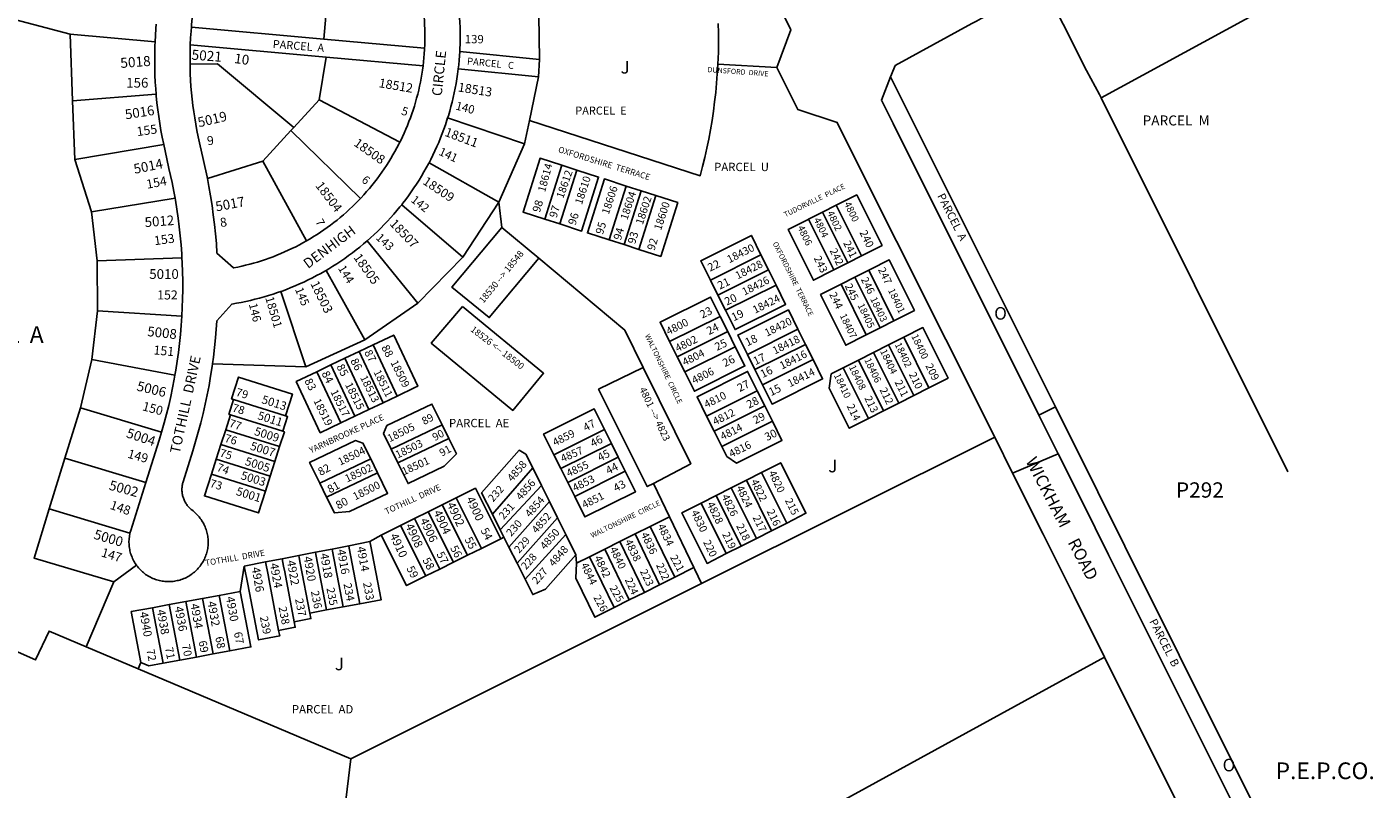
# Model space of a CAD drawing. Units: inches. Extents: x 1279654 to 1285886, y 541404 to 545470.
# Drawn here: x 1283980 to 1285886, y 543096 to 544175 of the extents above; entities that cross this region are included whole.
import ezdxf

# ---------------------------------------------------------------- set-up
doc = ezdxf.new("R2010")
doc.units = ezdxf.units.IN
doc.header["$MEASUREMENT"] = 0
for name, color, linetype, true_color in [('Addresses', 7, 'Continuous', 0x5dd4d1), ('Lot-Block-Parcel Text', 7, 'Continuous', 0x0ad446), ('Parcel Boundaries', 7, 'Continuous', 0x0ad446), ('Property Text', 7, 'Continuous', 0x5dd4d1), ('Street Names', 7, 'Continuous', 0x0ad446), ('Street ROW', 7, 'Continuous', 0x0ad446)]:
    doc.layers.add(name, color=color, linetype=linetype, true_color=true_color)
doc.styles.add('Arial', font='txt')

msp = doc.modelspace()

# ---------------------------------------------------------------- linework, layer by layer
at = {"layer": 'Parcel Boundaries'}
for p, q in [((1284041.6, 544164.4), (1283768.1, 544235.6)), ((1284406.2, 544223.3), (1284400.8, 544157.2)), ((1285501.1, 544074), (1285765.3, 544217.9)), ((1284705.2, 544191.1), (1284705.9, 544128.6)), ((1284041.6, 544164.4), (1284044.9, 544070)), ((1284161.7, 544153.6), (1284041.6, 544164.4)), ((1284400.8, 544157.2), (1284213.1, 544174.1)), ((1284211.5, 544149.1), (1284404, 544131.8)), ((1284543.2, 544144.4), (1284400.8, 544157.2)), ((1284404, 544131.8), (1284393.8, 544071.5)), ((1284404, 544131.8), (1284541.1, 544119.5)), ((1284593.2, 544139.6), (1284705.9, 544128.6)), ((1284705.9, 544128.6), (1284704.7, 544103.8)), ((1284590.9, 544115), (1284704.7, 544103.8)), ((1284958.6, 544122), (1285042.2, 544116.9)), ((1284704.7, 544103.8), (1284691.7, 544042.2)), ((1285203.1, 544104), (1285436.4, 543636.6)), ((1284044.9, 544070), (1284163.2, 544079.5)), ((1284047.8, 543986.8), (1284044.9, 544070)), ((1284393.8, 544071.5), (1284357.9, 544032.1)), ((1284508.2, 544011.3), (1284393.8, 544071.5)), ((1285765.3, 543544.5), (1285501.1, 544074)), ((1284357.9, 544032.1), (1284354, 544027.9)), ((1284684.7, 544008.9), (1284575.9, 544045.7)), ((1284684.7, 544008.9), (1284691.7, 544042.2)), ((1284314.4, 543984.5), (1284354, 544027.9)), ((1284354, 544027.9), (1284452.3, 543931.6)), ((1284173.9, 544008), (1284047.8, 543986.8)), ((1284648.4, 543926.2), (1284684.7, 544008.9)), ((1284071.5, 543912.7), (1284047.8, 543986.8)), ((1284314.4, 543984.5), (1284235.7, 543959.8)), ((1284376, 543871.6), (1284314.4, 543984.5)), ((1284549.5, 543982.3), (1284648.4, 543926.2)), ((1284713.7, 543902.3), (1284737.7, 543978.6)), ((1284758.7, 543971.9), (1284734.6, 543895.6)), ((1284758.7, 543971.9), (1284737.7, 543978.6)), ((1284828.8, 543949.3), (1284804.8, 543873)), ((1284825.7, 543866.3), (1284849.8, 543942.6)), ((1284849.8, 543942.6), (1284828.8, 543949.3)), ((1284870.7, 543935.9), (1284846.7, 543859.6)), ((1284870.7, 543935.9), (1284849.8, 543942.6)), ((1284190, 543932), (1284071.5, 543912.7)), ((1284510.8, 543922.8), (1284597.5, 543848.6)), ((1284648.4, 543926.2), (1284597.5, 543848.6)), ((1284652.8, 543890.7), (1284648.4, 543926.2)), ((1285126.2, 543922.1), (1285106.6, 543912.1)), ((1285161.9, 543850.5), (1285126.2, 543922.1)), ((1284071.5, 543912.7), (1284079.6, 543843.4)), ((1284713.7, 543902.3), (1284734.6, 543895.6)), ((1285106.6, 543912.1), (1285087, 543902.2)), ((1285122.7, 543830.6), (1285087, 543902.2)), ((1285142.3, 543840.5), (1285106.6, 543912.1)), ((1284704.9, 543847.1), (1284652.8, 543890.7)), ((1284462.1, 543871.8), (1284533.7, 543783.2)), ((1284804.8, 543873), (1284825.7, 543866.3)), ((1284825.7, 543866.3), (1284846.7, 543859.6)), ((1284199.6, 543847.5), (1284079.6, 543843.4)), ((1284079.6, 543843.4), (1284080.2, 543772.7)), ((1284597.5, 543848.6), (1284533.7, 543783.2)), ((1284947.9, 543816.2), (1285019.5, 543852)), ((1285030.1, 543830.5), (1285019.5, 543852)), ((1285122.7, 543830.6), (1285142.3, 543840.5)), ((1285142.3, 543840.5), (1285161.9, 543850.5)), ((1284403.8, 543829.9), (1284458.4, 543731.3)), ((1285030.1, 543830.5), (1284958.6, 543794.8)), ((1285040.8, 543809), (1285030.1, 543830.5)), ((1285152.5, 543820.1), (1285132.9, 543810.2)), ((1285172.1, 543830), (1285152.5, 543820.1)), ((1285152.5, 543820.1), (1285188.2, 543748.5)), ((1285172.1, 543830), (1285207.8, 543758.4)), ((1284375.2, 543693.4), (1284339.8, 543800)), ((1284947.9, 543816.2), (1284958.6, 543794.8)), ((1284969.3, 543773.3), (1285040.8, 543809)), ((1285132.9, 543810.2), (1285168.5, 543738.6)), ((1284533.7, 543783.2), (1284458.4, 543731.3)), ((1284958.6, 543794.8), (1284969.3, 543773.3)), ((1284080.2, 543772.7), (1284072.3, 543703.6)), ((1284080.2, 543772.7), (1284199.5, 543765)), ((1284961.8, 543764.7), (1284890.2, 543729)), ((1284972.5, 543743.3), (1284961.8, 543764.7)), ((1284972.5, 543743.3), (1284900.9, 543707.5)), ((1284983.2, 543721.8), (1284972.5, 543743.3)), ((1285000.3, 543710.9), (1285071.9, 543746.6)), ((1285082.6, 543725.1), (1285071.9, 543746.6)), ((1285168.5, 543738.6), (1285188.2, 543748.5)), ((1285188.2, 543748.5), (1285207.8, 543758.4)), ((1284458.4, 543731.3), (1284375.2, 543693.4)), ((1284450.4, 543714.8), (1284470.2, 543724.3)), ((1284470.2, 543724.3), (1284504.3, 543651.9)), ((1284890.2, 543729), (1284900.9, 543707.5)), ((1285082.6, 543725.1), (1285011, 543689.4)), ((1285093.2, 543703.7), (1285082.6, 543725.1)), ((1285200.2, 543724.3), (1285178.8, 543713.5)), ((1285221.6, 543735.2), (1285200.2, 543724.3)), ((1285200.2, 543724.3), (1285235.9, 543652.7)), ((1285257.3, 543663.6), (1285221.6, 543735.2)), ((1284410.7, 543695.9), (1284430.5, 543705.4)), ((1284430.5, 543705.4), (1284450.4, 543714.8)), ((1284464.5, 543633), (1284430.5, 543705.4)), ((1284450.4, 543714.8), (1284484.4, 543642.4)), ((1284900.9, 543707.5), (1284911.6, 543686)), ((1284911.6, 543686), (1284983.2, 543721.8)), ((1285000.3, 543710.9), (1285011, 543689.4)), ((1285178.8, 543713.5), (1285157.4, 543702.6)), ((1285214.5, 543641.9), (1285178.8, 543713.5)), ((1284056.1, 543635.4), (1284072.3, 543703.6)), ((1284072.3, 543703.6), (1284189.8, 543681.7)), ((1284375.2, 543693.4), (1284242.9, 543697.4)), ((1284390.8, 543686.4), (1284410.7, 543695.9)), ((1284390.8, 543686.4), (1284424.8, 543614)), ((1284444.7, 543623.5), (1284410.7, 543695.9)), ((1285011, 543689.4), (1285021.7, 543667.9)), ((1285093.2, 543703.7), (1285021.7, 543667.9)), ((1285157.4, 543702.6), (1285136, 543691.8)), ((1285171.7, 543620.2), (1285136, 543691.8)), ((1285193.1, 543631), (1285157.4, 543702.6)), ((1284504.3, 543651.9), (1284484.4, 543642.4)), ((1284942.6, 543623.6), (1285014.2, 543659.4)), ((1285024.9, 543637.9), (1285014.2, 543659.4)), ((1285214.5, 543641.9), (1285235.9, 543652.7)), ((1285235.9, 543652.7), (1285257.3, 543663.6)), ((1284056.1, 543635.4), (1284034, 543563.8)), ((1284170.9, 543600.9), (1284056.1, 543635.4)), ((1284272.8, 543646.9), (1284346.3, 543623.8)), ((1284464.5, 543633), (1284444.7, 543623.5)), ((1284484.4, 543642.4), (1284464.5, 543633)), ((1284953.3, 543602.1), (1285024.9, 543637.9)), ((1285035.6, 543616.4), (1285024.9, 543637.9)), ((1285171.7, 543620.2), (1285193.1, 543631)), ((1285193.1, 543631), (1285214.5, 543641.9)), ((1285436.4, 543636.6), (1285413, 543624.9)), ((1284261.7, 543604.3), (1284268.4, 543625.2)), ((1284342.5, 543602), (1284268.4, 543625.2)), ((1284444.7, 543623.5), (1284424.8, 543614)), ((1284495.8, 543576.9), (1284568, 543611.4)), ((1284568, 543611.4), (1284577.7, 543591.7)), ((1284942.6, 543623.6), (1284953.3, 543602.1)), ((1284964, 543580.7), (1285035.6, 543616.4)), ((1284254.9, 543583.3), (1284261.7, 543604.3)), ((1284338, 543580.3), (1284261.7, 543604.3)), ((1284577.7, 543591.7), (1284505.5, 543557.2)), ((1284726.3, 543568.9), (1284797.9, 543604.6)), ((1284797.9, 543604.6), (1284807.7, 543584.9)), ((1285350.4, 543593.6), (1284935.5, 543386.4)), ((1284953.3, 543602.1), (1284964, 543580.7)), ((1284248.2, 543562.4), (1284254.9, 543583.3)), ((1284254.9, 543583.3), (1284331.3, 543559.4)), ((1284338, 543580.3), (1284331.3, 543559.4)), ((1284505.5, 543557.2), (1284495.8, 543576.9)), ((1284807.7, 543584.9), (1284736.1, 543549.2)), ((1284807.7, 543584.9), (1284817.5, 543565.2)), ((1284034, 543563.8), (1284011.9, 543492.1)), ((1284148.5, 543529.4), (1284034, 543563.8)), ((1284241.5, 543541.4), (1284248.2, 543562.4)), ((1284324.6, 543538.4), (1284248.2, 543562.4)), ((1284331.3, 543559.4), (1284324.6, 543538.4)), ((1284394.7, 543528.7), (1284466.9, 543563.2)), ((1284466.9, 543563.2), (1284476.6, 543543.4)), ((1284736.1, 543549.2), (1284726.3, 543568.9)), ((1284745.9, 543529.6), (1284817.5, 543565.2)), ((1284817.5, 543565.2), (1284827.4, 543545.6)), ((1284317.8, 543517.5), (1284241.5, 543541.4)), ((1284324.6, 543538.4), (1284317.8, 543517.5)), ((1284404.4, 543509), (1284476.6, 543543.4)), ((1284639.2, 543484.7), (1284696.3, 543550.2)), ((1284696.3, 543550.2), (1284708.6, 543525.5)), ((1284745.9, 543529.6), (1284736.1, 543549.2)), ((1284827.4, 543545.6), (1284755.8, 543509.9)), ((1284998.8, 543532.9), (1285020.3, 543543.7)), ((1285020.3, 543543.7), (1285055.9, 543472.1)), ((1284404.4, 543509), (1284394.7, 543528.7)), ((1284650.4, 543462.3), (1284708.6, 543525.5)), ((1284708.6, 543525.5), (1284720, 543502.6)), ((1284755.8, 543509.9), (1284745.9, 543529.6)), ((1284890, 543481.1), (1284867.2, 543528.3)), ((1284977.4, 543522.1), (1284956, 543511.2)), ((1284977.4, 543522.1), (1284998.8, 543532.9)), ((1285013.1, 543450.5), (1284977.4, 543522.1)), ((1285034.5, 543461.3), (1284998.8, 543532.9)), ((1284548.5, 543488.2), (1284568.2, 543498)), ((1284568.2, 543498), (1284587.9, 543507.8)), ((1284604.1, 543426.5), (1284568.2, 543498)), ((1284587.9, 543507.8), (1284623.8, 543436.3)), ((1284662.6, 543438.1), (1284720, 543502.6)), ((1284720, 543502.6), (1284731.5, 543479.5)), ((1284934.6, 543500.4), (1284956, 543511.2)), ((1284970.3, 543428.8), (1284934.6, 543500.4)), ((1284956, 543511.2), (1284991.7, 543439.6)), ((1284011.9, 543492.1), (1284126.1, 543457.8)), ((1284509, 543468.6), (1284528.8, 543478.4)), ((1284528.8, 543478.4), (1284548.5, 543488.2)), ((1284528.8, 543478.4), (1284564.7, 543406.9)), ((1284584.4, 543416.7), (1284548.5, 543488.2)), ((1284650.4, 543462.3), (1284639.2, 543484.7)), ((1284731.5, 543479.5), (1284674.1, 543415.3)), ((1284731.5, 543479.5), (1284743.2, 543455.8)), ((1284862.7, 543467.4), (1284890, 543481.1)), ((1284890, 543481.1), (1284924.6, 543409)), ((1284481.7, 543455.1), (1284509, 543468.6)), ((1284545, 543397.2), (1284509, 543468.6)), ((1284655.6, 543452.1), (1284650.4, 543462.3)), ((1284841.2, 543456.7), (1284862.7, 543467.4)), ((1284897.4, 543395.3), (1284862.7, 543467.4)), ((1285034.5, 543461.3), (1285013.1, 543450.5)), ((1285055.9, 543472.1), (1285034.5, 543461.3)), ((1284412.4, 543435.4), (1284435.9, 543440)), ((1284435.9, 543440), (1284465.8, 543445.9)), ((1284465.8, 543445.9), (1284481.7, 543455.1)), ((1284651.1, 543449.9), (1284623.8, 543436.3)), ((1284651.1, 543449.9), (1284655.6, 543452.1)), ((1284662.6, 543438.1), (1284655.6, 543452.1)), ((1284674.1, 543415.3), (1284662.6, 543438.1)), ((1284685.5, 543392.6), (1284743.2, 543455.8)), ((1284743.2, 543455.8), (1284757.5, 543427.2)), ((1284798.3, 543435.3), (1284819.7, 543446)), ((1284819.7, 543446), (1284841.2, 543456.7)), ((1284854.4, 543373.9), (1284819.7, 543446)), ((1284875.9, 543384.6), (1284841.2, 543456.7)), ((1284991.7, 543439.6), (1284970.3, 543428.8)), ((1284991.7, 543439.6), (1285013.1, 543450.5)), ((1284318.1, 543417), (1284341.7, 543421.6)), ((1284341.7, 543421.6), (1284365.3, 543426.2)), ((1284365.3, 543426.2), (1284388.8, 543430.8)), ((1284388.8, 543430.8), (1284412.4, 543435.4)), ((1284604.1, 543426.5), (1284584.4, 543416.7)), ((1284623.8, 543436.3), (1284604.1, 543426.5)), ((1284757.5, 543427.2), (1284758.2, 543415.3)), ((1284758.2, 543415.3), (1284776.8, 543424.5)), ((1284776.8, 543424.5), (1284798.3, 543435.3)), ((1284811.5, 543352.4), (1284776.8, 543424.5)), ((1284798.3, 543435.3), (1284832.9, 543363.2)), ((1284135.1, 543412.7), (1284103.1, 543388.8)), ((1284282.3, 543375.4), (1284287.6, 543411.1)), ((1284287.6, 543411.1), (1284318.1, 543417)), ((1284564.7, 543406.9), (1284545, 543397.2)), ((1284584.4, 543416.7), (1284564.7, 543406.9)), ((1284674.1, 543415.3), (1284685.5, 543392.6)), ((1284924.6, 543409), (1284897.4, 543395.3)), ((1284103.1, 543388.8), (1284064.3, 543296.7)), ((1284935.5, 543386.4), (1284438.7, 543138.3)), ((1284875.9, 543384.6), (1284854.4, 543373.9)), ((1284897.4, 543395.3), (1284875.9, 543384.6)), ((1284205.1, 543361.1), (1284228.7, 543365.5)), ((1284228.7, 543365.5), (1284252.3, 543369.8)), ((1284243.7, 543286.9), (1284228.7, 543365.5)), ((1284252.3, 543369.8), (1284282.3, 543375.4)), ((1284252.3, 543369.8), (1284267.3, 543291.3)), ((1284832.9, 543363.2), (1284811.5, 543352.4)), ((1284854.4, 543373.9), (1284832.9, 543363.2)), ((1284157.9, 543352.3), (1284181.5, 543356.7)), ((1284172.9, 543273.7), (1284157.9, 543352.3)), ((1284181.5, 543356.7), (1284205.1, 543361.1)), ((1284196.5, 543278.1), (1284181.5, 543356.7)), ((1284205.1, 543361.1), (1284220.1, 543282.5)), ((1284404.4, 543349.1), (1284380.8, 543344.7)), ((1284428, 543353.5), (1284404.4, 543349.1)), ((1284451.6, 543357.9), (1284428, 543353.5)), ((1284064.3, 543296.7), (1284137.9, 543265.6)), ((1284243.7, 543286.9), (1284220.1, 543282.5)), ((1284267.3, 543291.3), (1284243.7, 543286.9)), ((1284137.9, 543265.6), (1284141.7, 543274.5)), ((1284196.5, 543278.1), (1284172.9, 543273.7)), ((1284220.1, 543282.5), (1284196.5, 543278.1)), ((1284137.9, 543265.6), (1284438.7, 543138.3)), ((1284438.7, 543138.3), (1284365.3, 542522.9))]:
    msp.add_line(p, q, dxfattribs=at)
for points in [[(1285414.3, 544244.7), (1285480.2, 544112.7), (1285498.7, 544078.7), (1285501.1, 544074)], [(1284959.1, 544179.6), (1284959.3, 544166), (1284959.4, 544152.5), (1284959.2, 544139), (1284958.6, 544122)], [(1284357.9, 544032.1), (1284250.1, 544122.1), (1284211.1, 544121.8)], [(1284691.7, 544042.2), (1284933.5, 543963.8), (1284936.8, 543976.7), (1284939.9, 543989.7), (1284942.8, 544002.7), (1284945.5, 544015.7), (1284947.9, 544028.8), (1284950.2, 544042), (1284952.1, 544055.2), (1284953.9, 544068.4), (1284955.4, 544081.6), (1284956.7, 544094.9), (1284957.7, 544108.2), (1284958.6, 544122)], [(1284737.7, 543978.6), (1284706.8, 543988.5), (1284682.7, 543912.2), (1284713.7, 543902.3)], [(1284734.6, 543895.6), (1284765.6, 543885.6), (1284789.6, 543961.9), (1284758.7, 543971.9)], [(1284828.8, 543949.3), (1284797.9, 543959.3), (1284773.8, 543883), (1284804.8, 543873)], [(1284846.7, 543859.6), (1284877.6, 543849.6), (1284901.6, 543925.9), (1284870.7, 543935.9)], [(1285161.9, 543850.5), (1285163.7, 543851.4), (1285190.9, 543865.2), (1285155.2, 543936.8), (1285128, 543923), (1285126.2, 543922.1)], [(1285087, 543902.2), (1285085.2, 543901.3), (1285058, 543887.5), (1285093.7, 543815.9), (1285120.9, 543829.7), (1285122.7, 543830.6)], [(1284704.9, 543847.1), (1284634.7, 543763.1), (1284581.8, 543806.3), (1284652.8, 543890.7)], [(1285019.5, 543852), (1285005.9, 543879.3), (1284934.3, 543843.6), (1284947.9, 543816.2)], [(1284852.7, 543692.4), (1284826.9, 543745), (1284704.9, 543847.1)], [(1285207.8, 543758.4), (1285209.6, 543759.3), (1285236.8, 543773.1), (1285201.1, 543844.7), (1285173.9, 543830.9), (1285172.1, 543830)], [(1284969.3, 543773.3), (1284982.8, 543746), (1285054.4, 543781.7), (1285040.8, 543809)], [(1285132.9, 543810.2), (1285131.1, 543809.3), (1285103.9, 543795.5), (1285139.6, 543723.9), (1285166.8, 543737.7), (1285168.5, 543738.6)], [(1284961.8, 543764.7), (1284948.2, 543792), (1284876.7, 543756.3), (1284890.2, 543729)], [(1285071.9, 543746.6), (1285058.3, 543773.9), (1284986.7, 543738.2), (1285000.3, 543710.9)], [(1285257.3, 543663.6), (1285284.5, 543677.3), (1285248.8, 543748.9), (1285221.6, 543735.2)], [(1284470.2, 543724.3), (1284499.6, 543738.3), (1284533.6, 543665.9), (1284529.4, 543663.9), (1284504.3, 543651.9)], [(1284911.6, 543686), (1284925.2, 543658.7), (1284996.8, 543694.5), (1284983.2, 543721.8)], [(1284424.8, 543614), (1284395.5, 543600), (1284361.5, 543672.4), (1284390.8, 543686.4)], [(1284867.2, 543528.3), (1284858.4, 543523.7), (1284789.7, 543661.5), (1284852.7, 543692.4)], [(1284852.7, 543692.4), (1284920, 543556), (1284867.2, 543528.3)], [(1285014.2, 543659.4), (1285000.6, 543686.7), (1284929.1, 543650.9), (1284942.6, 543623.6)], [(1285021.7, 543667.9), (1285035.3, 543640.6), (1285106.8, 543676.3), (1285093.2, 543703.7)], [(1285136, 543691.8), (1285119.1, 543683.2), (1285116.2, 543663), (1285144.5, 543606.4), (1285171.7, 543620.2)], [(1284272.8, 543646.9), (1284270, 543647.8), (1284279.9, 543678.7), (1284356.2, 543654.8), (1284346.3, 543623.8)], [(1284268.4, 543625.2), (1284266.1, 543625.9), (1284272.8, 543646.9)], [(1284495.8, 543576.9), (1284485.1, 543598.7), (1284489.8, 543610.1), (1284553.7, 543640.6), (1284568, 543611.4)], [(1284726.3, 543568.9), (1284711.8, 543598), (1284783.4, 543633.7), (1284797.9, 543604.6)], [(1285765.2, 542977.5), (1285534.7, 543439.5), (1285496.4, 543516.2), (1285436.4, 543636.6)], [(1284346.3, 543623.8), (1284349.2, 543622.9), (1284342.5, 543602)], [(1285035.6, 543616.4), (1285049.2, 543589.1), (1284985, 543557.1), (1284971.1, 543566.4), (1284964, 543580.7)], [(1284342.5, 543602), (1284344.7, 543601.2), (1284338, 543580.3)], [(1284577.7, 543591.7), (1284588.2, 543570.3), (1284571.1, 543552.5), (1284519.8, 543528), (1284505.5, 543557.2)], [(1284394.7, 543528.7), (1284380.4, 543557.9), (1284445.4, 543588.9), (1284456, 543585.4), (1284466.9, 543563.2)], [(1284639.2, 543484.7), (1284624, 543514.8), (1284677.1, 543575.3), (1284686.7, 543569.6), (1284696.3, 543550.2)], [(1285055.9, 543472.1), (1285083.1, 543485.9), (1285047.5, 543557.5), (1285020.3, 543543.7)], [(1284317.8, 543517.5), (1284307.9, 543486.5), (1284231.6, 543510.5), (1284241.5, 543541.4)], [(1284476.6, 543543.4), (1284490.9, 543514.2), (1284436.8, 543488.4), (1284415.5, 543486.4), (1284404.4, 543509)], [(1284827.4, 543545.6), (1284841.9, 543516.5), (1284770.3, 543480.8), (1284755.8, 543509.9)], [(1284587.9, 543507.8), (1284615.2, 543521.3), (1284651.1, 543449.9)], [(1284970.3, 543428.8), (1284943.1, 543415), (1284907.4, 543486.6), (1284934.6, 543500.4)], [(1284011.9, 543492.1), (1283990.4, 543422.6), (1284103.1, 543388.8)], [(1284064.3, 543296.7), (1284011.5, 543319.2), (1283992.5, 543278.3), (1283749.4, 543386.3), (1283764.1, 543422.9), (1283709.9, 543446.2)], [(1284435.9, 543440), (1284436.6, 543436.4), (1284451.6, 543357.9)], [(1284451.6, 543357.9), (1284481.6, 543363.4), (1284466.6, 543442), (1284465.8, 543445.9)], [(1284545, 543397.2), (1284517.7, 543383.6), (1284481.7, 543455.1)], [(1284341.7, 543421.6), (1284343.7, 543411), (1284345.2, 543403.2), (1284358.7, 543332.5)], [(1284380.8, 543344.7), (1284367.3, 543415.4), (1284365.8, 543423.3), (1284365.3, 543426.2)], [(1284404.4, 543349.1), (1284389.4, 543427.7), (1284388.8, 543430.8)], [(1284412.4, 543435.4), (1284413, 543432.1), (1284428, 543353.5)], [(1284757.5, 543427.2), (1284714.2, 543378.5), (1284696.4, 543370.9), (1284685.5, 543392.6)], [(1284336.6, 543320.2), (1284338.1, 543312.4), (1284308.2, 543306.8), (1284293.1, 543385.4), (1284287.6, 543411.1)], [(1284336.6, 543320.2), (1284323.1, 543390.9), (1284321.6, 543398.8), (1284318.1, 543417)], [(1284811.5, 543352.4), (1284784.2, 543338.8), (1284757.6, 543394.1), (1284758.2, 543415.3)], [(1284935.5, 543386.4), (1284925.9, 543406.3), (1284924.6, 543409)], [(1284267.3, 543291.3), (1284297.3, 543296.8), (1284282.3, 543375.4)], [(1284141.7, 543274.5), (1284127.9, 543346.7), (1284157.9, 543352.3)], [(1284380.8, 543344.7), (1284382.3, 543336.8), (1284358.7, 543332.5)], [(1284358.7, 543332.5), (1284360.2, 543324.6), (1284336.6, 543320.2)], [(1284141.7, 543274.5), (1284152.6, 543269.9), (1284172.9, 543273.7)], [(1285223.6, 542758.5), (1285069.4, 543043.1), (1285505.9, 543282.3)]]:
    msp.add_lwpolyline(points, dxfattribs=at)
msp.add_lwpolyline([(1284596.7, 543778.9), (1284711.7, 543684.2), (1284668.1, 543631.6), (1284552.7, 543727)], close=True, dxfattribs=at)
at = {"layer": 'Street ROW'}
for p, q in [((1285350.4, 543593.6), (1285375.7, 543542.9)), ((1285375.7, 543542.9), (1285440.4, 543570.1)), ((1285505.9, 543282.3), (1285663.3, 542967.2))]:
    msp.add_line(p, q, dxfattribs=at)
for points in [[(1284714, 544868.7), (1285061.6, 544170.2), (1285042.2, 544116.9)], [(1284529.4, 544257.4), (1284531, 544251.8), (1284532.5, 544246.2), (1284534, 544240.5), (1284535.3, 544234.9), (1284536.6, 544229.2), (1284537.7, 544223.5), (1284538.8, 544217.7), (1284539.7, 544212), (1284540.5, 544206.2), (1284540.8, 544204.1), (1284541.3, 544200.5), (1284541.9, 544194.7), (1284542.5, 544188.9), (1284542.9, 544183.1), (1284543.2, 544177.3), (1284543.5, 544171.5), (1284543.6, 544165.7), (1284543.6, 544159.8), (1284543.6, 544154), (1284543.4, 544148.2), (1284543.2, 544144.4)], [(1285203.1, 544104), (1285204.4, 544107.3), (1285209.3, 544119.7), (1285317.9, 544179.3), (1285324.7, 544182.8), (1285331.5, 544186.4), (1285338.2, 544190.2), (1285344.8, 544194), (1285351.4, 544198), (1285357.9, 544202), (1285364.4, 544206.2), (1285370.7, 544210.5), (1285377, 544214.9), (1285383.2, 544219.4), (1285389.4, 544224.1), (1285395.4, 544228.8), (1285401.4, 544233.6), (1285407.3, 544238.6), (1285414.3, 544244.7)], [(1284593.2, 544139.6), (1284593.6, 544154.2), (1284593.6, 544160.9), (1284593.6, 544167.6), (1284593.4, 544174.3), (1284593.1, 544181), (1284592.7, 544187.7), (1284592.2, 544194.3), (1284590.6, 544210.4)], [(1284213.1, 544174.1), (1284213.4, 544177.8), (1284214.3, 544187), (1284215.4, 544196.1), (1284215.9, 544199.9)], [(1284163.3, 544178.6), (1284162.7, 544172.2), (1284162.1, 544162.2), (1284161.7, 544153.6)], [(1284211.5, 544149.1), (1284212, 544159.3), (1284212.6, 544168.6), (1284213.1, 544174.1)], [(1284161.7, 544153.6), (1284161.5, 544147.9), (1284161.2, 544135.8), (1284161.1, 544126), (1284161.2, 544116.2), (1284161.5, 544106.3), (1284161.9, 544096.5), (1284162.6, 544086.7), (1284163.2, 544079.5)], [(1284211.1, 544121.8), (1284211.1, 544126.3), (1284211.1, 544135.3), (1284211.4, 544146.6), (1284211.5, 544149.1)], [(1284543.2, 544144.4), (1284543.1, 544142.4), (1284542.8, 544136.6), (1284542.3, 544130.8), (1284541.7, 544125), (1284541.1, 544119.5)], [(1284590.9, 544115), (1284591.6, 544120.8), (1284592.3, 544127.5), (1284593.2, 544139.6)], [(1284235.7, 543959.8), (1284235.2, 543962.1), (1284230.1, 543985.4), (1284224.6, 544010.3), (1284222.7, 544019.1), (1284220.8, 544027.9), (1284219.2, 544036.7), (1284217.7, 544045.6), (1284216.3, 544054.5), (1284215.1, 544063.4), (1284214.1, 544072.4), (1284213.2, 544081.3), (1284212.4, 544090.3), (1284211.9, 544099.3), (1284211.4, 544108.3), (1284211.2, 544117.3), (1284211.1, 544121.8)], [(1284541.1, 544119.5), (1284540.3, 544113.4), (1284539.4, 544107.7), (1284538.4, 544102), (1284537.3, 544096.2), (1284536.1, 544090.5), (1284534.9, 544084.9), (1284533.5, 544079.2), (1284532, 544073.6), (1284530.4, 544068), (1284528.8, 544062.4), (1284527, 544056.9), (1284525.1, 544051.3), (1284523.2, 544045.9), (1284521.1, 544040.4), (1284519, 544035), (1284516.7, 544029.6), (1284514.4, 544024.3), (1284512, 544019), (1284509.5, 544013.8), (1284508.2, 544011.3)], [(1284575.9, 544045.7), (1284576.9, 544048.8), (1284578.8, 544055.2), (1284580.6, 544061.7), (1284582.3, 544068.2), (1284583.8, 544074.7), (1284585.3, 544081.2), (1284586.6, 544087.8), (1284587.8, 544094.3), (1284588.9, 544100.9), (1284589.9, 544107.6), (1284590.9, 544115)], [(1285042.2, 544116.9), (1285071.7, 544057.8), (1285127.5, 544039.1), (1285142.2, 544009.7), (1285350.4, 543593.6)], [(1285413, 543624.9), (1285206.5, 544037.6), (1285190, 544070.6), (1285203.1, 544104)], [(1284163.2, 544079.5), (1284163.4, 544076.9), (1284164.3, 544067.1), (1284165.5, 544057.3), (1284166.8, 544047.6), (1284168.3, 544037.8), (1284169.9, 544028.1), (1284171.7, 544018.5), (1284173.9, 544008)], [(1284549.5, 543982.3), (1284551.9, 543986.8), (1284554.9, 543992.8), (1284557.8, 543998.9), (1284560.5, 544005), (1284563.2, 544011.1), (1284565.7, 544017.3), (1284568.2, 544023.5), (1284570.5, 544029.8), (1284572.8, 544036.1), (1284574.9, 544042.4), (1284575.9, 544045.7)], [(1284508.2, 544011.3), (1284506.8, 544008.6), (1284504.1, 544003.4), (1284501.3, 543998.3), (1284498.5, 543993.3), (1284495.5, 543988.3), (1284492.4, 543983.3), (1284489.3, 543978.4), (1284486.1, 543973.6), (1284482.8, 543968.8), (1284479.4, 543964.1), (1284475.9, 543959.4), (1284472.3, 543954.8), (1284468.7, 543950.2), (1284465, 543945.8), (1284461.2, 543941.4), (1284457.3, 543937), (1284453.4, 543932.7), (1284452.3, 543931.6)], [(1284173.9, 544008), (1284175.9, 543999.2), (1284181.3, 543974.3), (1284185.8, 543954.1), (1284188.3, 543941.6), (1284190, 543932)], [(1284510.8, 543922.8), (1284512.4, 543924.9), (1284516.5, 543930.2), (1284520.5, 543935.5), (1284524.3, 543941), (1284528.1, 543946.5), (1284531.8, 543952.1), (1284535.4, 543957.7), (1284538.9, 543963.4), (1284542.3, 543969.2), (1284545.6, 543975), (1284548.8, 543980.9), (1284549.5, 543982.3)], [(1284376, 543871.6), (1284371, 543868.8), (1284365.9, 543866), (1284360.7, 543863.3), (1284355.5, 543860.7), (1284350.2, 543858.3), (1284344.9, 543855.9), (1284339.6, 543853.6), (1284334.2, 543851.4), (1284328.8, 543849.2), (1284323.3, 543847.2), (1284317.8, 543845.3), (1284312.3, 543843.5), (1284306.8, 543841.7), (1284301.2, 543840.1), (1284295.6, 543838.6), (1284289.9, 543837.1), (1284284.3, 543835.8), (1284278.6, 543834.5), (1284272.9, 543833.4), (1284249.3, 543854.3), (1284248.4, 543867.9), (1284247.2, 543881.5), (1284245.8, 543895), (1284244.1, 543908.5), (1284242.3, 543921.9), (1284240.1, 543935.4), (1284237.8, 543948.7), (1284235.7, 543959.8)], [(1284190, 543932), (1284190.5, 543929.1), (1284192.5, 543916.6), (1284194.3, 543904), (1284195.9, 543891.3), (1284197.2, 543878.7), (1284198.4, 543866), (1284199.3, 543853.3), (1284199.6, 543847.5)], [(1284452.3, 543931.6), (1284449.4, 543928.5), (1284445.3, 543924.4), (1284441.1, 543920.3), (1284436.9, 543916.3), (1284432.6, 543912.4), (1284428.2, 543908.6), (1284423.8, 543904.8), (1284419.3, 543901.1), (1284414.7, 543897.5), (1284410.1, 543894), (1284405.4, 543890.5), (1284400.6, 543887.2), (1284395.8, 543883.9), (1284391, 543880.7), (1284386.1, 543877.6), (1284381.1, 543874.6), (1284376, 543871.6)], [(1284462.1, 543871.8), (1284466.8, 543876), (1284471.8, 543880.5), (1284476.6, 543885.1), (1284481.4, 543889.8), (1284486.1, 543894.6), (1284490.7, 543899.4), (1284495.2, 543904.4), (1284499.6, 543909.4), (1284504, 543914.5), (1284508.2, 543919.6), (1284510.8, 543922.8)], [(1284403.8, 543829.9), (1284407.8, 543832.2), (1284413.5, 543835.7), (1284419.1, 543839.3), (1284424.7, 543843), (1284430.2, 543846.8), (1284435.7, 543850.7), (1284441, 543854.7), (1284446.3, 543858.8), (1284451.6, 543862.9), (1284456.7, 543867.2), (1284462.1, 543871.8)], [(1284199.6, 543847.5), (1284200, 543840.6), (1284200.4, 543827.9), (1284200.7, 543815.2), (1284200.7, 543802.5), (1284200.5, 543789.8), (1284200.1, 543777.1), (1284199.5, 543765)], [(1284339.8, 543800), (1284341.4, 543800.6), (1284347.7, 543802.9), (1284353.9, 543805.4), (1284360.1, 543808), (1284366.2, 543810.6), (1284372.3, 543813.4), (1284378.4, 543816.3), (1284384.4, 543819.3), (1284390.3, 543822.4), (1284396.2, 543825.6), (1284402, 543828.9), (1284403.8, 543829.9)], [(1284242.9, 543697.4), (1284244.3, 543707.2), (1284245.9, 543720.7), (1284247.3, 543734.3), (1284249.2, 543758.6), (1284270.3, 543782.2), (1284276.9, 543783.3), (1284283.5, 543784.5), (1284290, 543785.8), (1284296.6, 543787.3), (1284303.1, 543788.9), (1284309.5, 543790.5), (1284316, 543792.3), (1284322.4, 543794.2), (1284328.8, 543796.2), (1284335.1, 543798.4), (1284339.8, 543800)], [(1284199.5, 543765), (1284198.6, 543751.7), (1284197.5, 543739), (1284196.2, 543726.3), (1284194.7, 543713.7), (1284192.9, 543701.1), (1284191, 543688.5), (1284189.8, 543681.7)], [(1284135.1, 543412.7), (1284135.8, 543411.8), (1284137, 543410.2), (1284138.2, 543408.7), (1284139.5, 543407.3), (1284140.9, 543405.9), (1284142.3, 543404.5), (1284143.7, 543403.2), (1284145.2, 543401.9), (1284146.7, 543400.7), (1284148.3, 543399.5), (1284149.9, 543398.4), (1284151.6, 543397.4), (1284153.3, 543396.4), (1284155, 543395.5), (1284156.7, 543394.6), (1284158.5, 543393.8), (1284160.3, 543393), (1284162.2, 543392.4), (1284164, 543391.7), (1284165.9, 543391.2), (1284167.8, 543390.7), (1284169.7, 543390.3), (1284171.6, 543389.9), (1284173.6, 543389.7), (1284175.5, 543389.4), (1284177.5, 543389.3), (1284179.4, 543389.2), (1284181.4, 543389.2), (1284183.3, 543389.3), (1284185.3, 543389.4), (1284187.2, 543389.6), (1284189.2, 543389.8), (1284191.1, 543390.2), (1284193, 543390.6), (1284194.9, 543391), (1284196.8, 543391.5), (1284198.7, 543392.1), (1284200.5, 543392.8), (1284202.3, 543393.5), (1284204.1, 543394.3), (1284205.9, 543395.1), (1284207.6, 543396), (1284209.3, 543397), (1284211, 543398), (1284212.6, 543399.1), (1284214.2, 543400.3), (1284215.8, 543401.5), (1284217.3, 543402.7), (1284218.7, 543404), (1284220.1, 543405.4), (1284221.5, 543406.8), (1284222.8, 543408.2), (1284224.1, 543409.7), (1284225.3, 543411.2), (1284226.5, 543412.8), (1284227.6, 543414.4), (1284228.6, 543416.1), (1284229.6, 543417.8), (1284230.5, 543419.5), (1284231.4, 543421.2), (1284232.2, 543423), (1284233, 543424.8), (1284233.6, 543426.7), (1284234.3, 543428.5), (1284234.8, 543430.4), (1284235.3, 543432.3), (1284235.7, 543434.2), (1284236.1, 543436.1), (1284236.3, 543438.1), (1284236.6, 543440), (1284236.7, 543442), (1284236.8, 543443.9), (1284236.8, 543445.9), (1284236.7, 543447.8), (1284236.6, 543449.8), (1284236.4, 543451.7), (1284236.2, 543453.7), (1284235.8, 543455.6), (1284235.5, 543457.5), (1284235, 543459.4), (1284234.5, 543461.3), (1284233.9, 543463.2), (1284233.2, 543465), (1284232.5, 543466.8), (1284231.7, 543468.6), (1284230.9, 543470.4), (1284230, 543472.1), (1284229, 543473.8), (1284228, 543475.5), (1284226.9, 543477.1), (1284225.7, 543478.7), (1284225, 543479.6), (1284223.9, 543481), (1284222.6, 543482.5), (1284221.3, 543483.9), (1284219.9, 543485.3), (1284218.5, 543486.7), (1284217.1, 543488), (1284215.5, 543489.2), (1284213.6, 543490.7), (1284212.6, 543491.5), (1284211.6, 543492.4), (1284210.7, 543493.3), (1284209.8, 543494.2), (1284208.9, 543495.1), (1284208.1, 543496.1), (1284207.3, 543497.2), (1284206.5, 543498.2), (1284205.8, 543499.3), (1284205.1, 543500.4), (1284204.4, 543501.5), (1284203.8, 543502.6), (1284203.2, 543503.8), (1284202.7, 543505), (1284202.2, 543506.2), (1284201.7, 543507.4), (1284201.3, 543508.6), (1284201, 543509.9), (1284200.6, 543511.1), (1284200.4, 543512.4), (1284200.1, 543513.7), (1284199.9, 543515), (1284199.8, 543516.3), (1284199.7, 543517.6), (1284199.7, 543518.9), (1284199.6, 543520.2), (1284199.7, 543521.5), (1284199.8, 543522.7), (1284199.9, 543524), (1284200.1, 543525.3), (1284200.3, 543526.6), (1284200.5, 543527.9), (1284200.9, 543529.1), (1284201.3, 543530.7), (1284215.1, 543574.6), (1284219.1, 543587.6), (1284222.8, 543600.7), (1284226.3, 543613.9), (1284229.6, 543627.1), (1284232.6, 543640.3), (1284235.4, 543653.6), (1284238, 543667), (1284240.3, 543680.3), (1284242.4, 543693.8), (1284242.9, 543697.4)], [(1284189.8, 543681.7), (1284188.8, 543676), (1284186.4, 543663.5), (1284183.8, 543651.1), (1284180.9, 543638.7), (1284177.9, 543626.3), (1284174.6, 543614), (1284170.9, 543600.9)], [(1285765.2, 542919.9), (1285764.9, 542920.5), (1285511.8, 543427.2), (1285473.6, 543503.7), (1285440.4, 543570.1), (1285413, 543624.9)], [(1284170.9, 543600.9), (1284167.4, 543589.6), (1284148.5, 543529.4)], [(1285375.7, 543542.9), (1285418.9, 543456.4), (1285462.8, 543368.5), (1285505.9, 543282.3)], [(1284148.5, 543529.4), (1284127.2, 543461.8), (1284126.5, 543459.1), (1284126.1, 543457.8)], [(1284126.1, 543457.8), (1284125.8, 543456.3), (1284125.4, 543454.4), (1284125.2, 543452.4), (1284124.9, 543450.5), (1284124.8, 543448.5), (1284124.7, 543446.6), (1284124.7, 543444.6), (1284124.8, 543442.7), (1284124.9, 543440.7), (1284125.1, 543438.8), (1284125.3, 543436.8), (1284125.7, 543434.9), (1284126.1, 543433), (1284126.5, 543431.1), (1284127, 543429.2), (1284127.6, 543427.3), (1284128.3, 543425.5), (1284129, 543423.7), (1284129.8, 543421.9), (1284130.7, 543420.1), (1284131.6, 543418.4), (1284132.5, 543416.7), (1284133.6, 543415), (1284135.1, 543412.7)]]:
    msp.add_lwpolyline(points, dxfattribs=at)

# ---------------------------------------------------------------- texts
at = {"layer": 'Addresses', "color": 18, "true_color": 0x000000, "style": 'Arial'}
for s, height, rotation, p in [('5018', 14.2, 4.2893, (1284113, 544116.3)), ('5021', 14.2, -4.3324, (1284212.9, 544128.3)), ('18512', 12.82, -9.6523, (1284477.7, 544089.3)), ('18513', 12.82, -9.1489, (1284589.8, 544083.3)), ('5016', 13.81, 8.9335, (1284120.2, 544043.6)), ('5019', 13.81, 13.1339, (1284223.8, 544032.4)), ('18511', 12.82, -20.5524, (1284570.7, 544020.6)), ('18508', 12.82, -35.2397, (1284441.9, 544007.4)), ('5014', 13.81, 11.592, (1284132.8, 543966.4)), ('18614', 10.85, 75.0266, (1284713.8, 543939.9)), ('18612', 10.85, 70.5546, (1284739.4, 543930.8)), ('18504', 12.82, -52.9019, (1284388, 543949.6)), ('18509', 12.82, -33.6658, (1284539.5, 543952.9)), ('18610', 10.85, 71.7471, (1284765.9, 543922.2)), ('5017', 13.81, 10.5208, (1284248.5, 543913.3)), ('18606', 10.85, 71.7471, (1284804, 543908.2)), ('18604', 10.85, 71.7471, (1284830.3, 543900.4)), ('18602', 10.85, 71.7471, (1284852.1, 543893.7)), ('18600', 10.85, 71.7471, (1284877.9, 543885.8)), ('4800', 9.86, -64.4043, (1285137, 543924.3)), ('5012', 13.81, 4.1192, (1284147.4, 543891.1)), ('18507', 12.82, -46.2204, (1284492.9, 543895.1)), ('4804', 9.86, -64.4043, (1285093.9, 543901.9)), ('4802', 9.86, -64.4043, (1285112.9, 543911.4)), ('4806', 9.86, -64.4043, (1285070.9, 543890.7)), ('18530 --> 18548', 9.23, 50.7677, (1284626.5, 543782.6)), ('18430', 10.85, 26.6747, (1284974.7, 543839.9)), ('18505', 12.82, -54.7274, (1284442, 543848.1)), ('18428', 10.85, 26.6747, (1284986.5, 543816.9)), ('18426', 10.85, 26.6747, (1284996, 543794)), ('18503', 12.82, -63.8272, (1284381.1, 543811.2)), ('18401', 9.86, -64.4043, (1285199.1, 543801.7)), ('18501', 12.07, -73.6641, (1284317.5, 543791)), ('18424', 10.85, 26.6747, (1285011.1, 543768.3)), ('18405', 9.86, -64.4043, (1285156, 543780.5)), ('18403', 9.86, -64.4043, (1285173.9, 543789.4)), ('18420', 10.85, 26.6747, (1285027.9, 543735.8)), ('18407', 9.86, -64.4043, (1285130.8, 543765.9)), ('5008', 13.81, -6.0324, (1284150.1, 543736.9)), ('18526 <-- 18500', 9.23, -37.4836, (1284607.4, 543744.5)), ('4800', 10.85, 26.6747, (1284888.6, 543738)), ('4802', 10.85, 26.6747, (1284901.4, 543714)), ('18418', 10.85, 26.6747, (1285039.1, 543710.6)), ('18402', 9.86, -64.4043, (1285208.6, 543725)), ('18400', 9.86, -64.4043, (1285232.1, 543736.8)), ('4804', 10.85, 26.6747, (1284911.5, 543694.4)), ('18416', 10.85, 26.6747, (1285049.2, 543689.3)), ('18406', 9.86, -64.4043, (1285165.5, 543703.2)), ('18404', 9.86, -64.4043, (1285187.9, 543715.5)), ('18511', 10.85, -63.3094, (1284470.6, 543685.9)), ('18509', 10.85, -63.3094, (1284494.7, 543699.4)), ('4806', 10.85, 26.6747, (1284924.9, 543668.6)), ('18414', 10.85, 26.6747, (1285060.4, 543664.2)), ('18408', 9.86, -64.4043, (1285143.7, 543693.1)), ('5006', 13.81, -13.427, (1284134.8, 543659.9)), ('18515', 10.85, -63.3094, (1284430.3, 543668)), ('18513', 10.85, -63.3094, (1284451.6, 543678.1)), ('18410', 9.86, -64.4043, (1285122.4, 543681.4)), ('5013', 11.83, -17.4046, (1284311.5, 543642.1)), ('18519', 10.85, -63.3094, (1284385.5, 543645.1)), ('18517', 10.85, -63.3094, (1284409.6, 543657.9)), ('4801 --> 4823', 9.861, -64.6226, (1284847.1, 543661.7)), ('4810', 10.85, 26.6747, (1284942.3, 543634.5)), ('5011', 11.83, -17.4046, (1284305.8, 543619.4)), ('4812', 10.85, 26.6747, (1284954.6, 543610.4)), ('18505', 10.85, 26.5651, (1284493.8, 543586.4)), ('4814', 10.85, 26.6747, (1284965.2, 543589.2)), ('5004', 13.81, -18.4345, (1284119.8, 543593.9)), ('5009', 11.83, -17.4046, (1284301.1, 543597.2)), ('4859', 10.85, 26.6747, (1284727.9, 543580.8)), ('5007', 11.83, -17.4046, (1284295.4, 543576.4)), ('18504', 10.85, 26.0647, (1284423.7, 543553.2)), ('18503', 10.85, 26.2114, (1284505.1, 543563.2)), ('4857', 10.85, 23.5613, (1284738.7, 543557.9)), ('4816', 10.85, 26.6747, (1284977.5, 543564.5)), ('5005', 11.83, -17.4046, (1284288, 543554.7)), ('18502', 10.85, 25.0169, (1284433.4, 543529.4)), ('18501', 10.85, 24.2611, (1284513.9, 543539.7)), ('4858', 10.85, 48.8707, (1284667.2, 543529.9)), ('4855', 10.85, 24.9116, (1284747, 543537.1)), ('5003', 11.83, -17.4046, (1284282, 543534.7)), ('4856', 10.85, 48.8707, (1284679.5, 543503.6)), ('4853', 10.85, 26.6747, (1284755.9, 543516.4)), ('4820', 10.85, -64.3604, (1285030, 543543.4)), ('5002', 13.81, -15.2552, (1284095.4, 543519.7)), ('5001', 11.83, -17.4046, (1284275.4, 543512.2)), ('18500', 10.85, 26.5652, (1284444.9, 543504.1)), ('4851', 10.85, 26.6747, (1284769.3, 543492.3)), ('4824', 10.85, -64.3604, (1284984.2, 543522.2)), ('4822', 10.85, -64.3604, (1285004.9, 543531.1)), ('4902', 11.83, -65.1652, (1284574.6, 543498.5)), ('4900', 11.83, -65.1652, (1284602, 543506.4)), ('4854', 10.85, 48.8707, (1284692.4, 543479.5)), ('4828', 10.85, -64.3604, (1284942.7, 543499.2)), ('4826', 10.85, -64.3604, (1284963.4, 543509.9)), ('4906', 11.83, -65.1652, (1284536.5, 543476.1)), ('4904', 11.83, -65.1652, (1284555.5, 543487.3)), ('4852', 10.85, 48.8707, (1284701.9, 543456.6)), ('4830', 10.85, -64.3604, (1284920.3, 543487.5)), ('5000', 13.81, -16.4866, (1284073.8, 543450.2)), ('4908', 11.83, -65.1652, (1284515.8, 543468.3)), ('4850', 10.85, 48.8707, (1284713.7, 543433.7)), ('4836', 10.85, -64.3604, (1284849.3, 543456.1)), ('4834', 10.85, -64.3604, (1284872.8, 543467.9)), ('4914', 11.83, -79.807, (1284447.3, 543438)), ('4910', 11.83, -65.1652, (1284493.7, 543454.3)), ('4848', 10.85, 48.8707, (1284726, 543409.6)), ('4838', 10.85, -64.3604, (1284826.3, 543446.1)), ('4922', 11.83, -79.807, (1284348.2, 543418.4)), ('4920', 11.83, -79.807, (1284371.7, 543424)), ('4918', 11.83, -79.807, (1284395.2, 543428.4)), ('4916', 11.83, -79.807, (1284419.3, 543434)), ('4842', 10.85, -64.3604, (1284783.2, 543423.1)), ('4840', 10.85, -64.3604, (1284805.1, 543435.4)), ('4926', 11.83, -79.807, (1284298.2, 543408.8)), ('4924', 11.83, -79.807, (1284324.1, 543414.4)), ('4844', 10.85, -64.3604, (1284764.2, 543413)), ('4930', 11.83, -79.807, (1284262, 543367.2)), ('4940', 11.83, -79.807, (1284139.6, 543345.5)), ('4938', 11.83, -79.807, (1284164.1, 543348.7)), ('4936', 11.83, -79.807, (1284189.3, 543353.2)), ('4934', 11.83, -79.807, (1284211.7, 543357.1)), ('4932', 11.83, -79.807, (1284235.7, 543360.4))]:
    msp.add_text(s, height=height, rotation=rotation, dxfattribs=at).set_placement(p)
msp.add_text('5010', height=13.81, dxfattribs=at).set_placement((1284153.4, 543817.8))
at = {"layer": 'Lot-Block-Parcel Text', "color": 14, "true_color": 0xa80000, "style": 'Arial'}
for s, height, p in [('139', 11.83, (1284600.2, 544151.3)), ('J', 17.8, (1284820.7, 544108.5)), ('156', 13.81, (1284120.8, 544088.6)), ('PARCEL  E', 11.36, (1284756.6, 544050.4)), ('PARCEL  M', 14.2, (1285559.8, 544035)), ('PARCEL  U', 11.83, (1284953.1, 543970.4)), ('152', 12.82, (1284164.6, 543788.7)), ('O', 17.8, (1285349.7, 543760.1)), ('PARCEL  A', 23.67, (1283852, 543727.2)), ('PARCEL  AE', 11.83, (1284577.8, 543607.8)), ('J', 17.8, (1285114.7, 543543.9)), ('P292', 21.69, (1285607, 543508.1)), ('J', 17.8, (1284416.1, 543263.7)), ('PARCEL  AD', 11.83, (1284355.3, 543202.6)), ('O', 17.8, (1285673.1, 543120.6))]:
    msp.add_text(s, height=height, dxfattribs=at).set_placement(p)
for s, height, rotation, p in [('PARCEL  A', 11.36, -4.5154, (1284327.9, 544144.9)), ('10', 13.81, -7.9195, (1284273.2, 544123.5)), ('PARCEL   C', 9.86, -5.66, (1284603, 544121.4)), ('140', 11.83, -14.6589, (1284586.3, 544057.8)), ('5', 11.8, -16.6585, (1284509.4, 544050.7)), ('155', 12.82, 7.9767, (1284136.5, 544019.9)), ('9', 12.8, 7.9285, (1284236.1, 544006.8)), ('141', 11.83, -25.0502, (1284562.3, 543993.9)), ('154', 12.82, 10.6347, (1284150.5, 543945.3)), ('6', 11.8, -39.5773, (1284453, 543956.1)), ('142', 11.83, -38.0397, (1284522.9, 543927.8)), ('PARCEL  A', 11.36, -63.1223, (1285268.8, 543935.4)), ('98', 11.36, 73.0904, (1284706.3, 543911)), ('97', 11.36, 73.0904, (1284730.1, 543903.3)), ('8', 12.8, 8.0452, (1284254.5, 543891.1)), ('7', 11.8, -61.8138, (1284388.1, 543898.9)), ('96', 11.36, 73.0904, (1284756.9, 543893)), ('95', 11.36, 73.0904, (1284795.7, 543879.9)), ('153', 12.82, 7.7325, (1284161.1, 543865.4)), ('143', 11.83, -43.2693, (1284473.4, 543875)), ('94', 11.36, 73.0901, (1284821.1, 543871.7)), ('93', 11.36, 73.0904, (1284841.2, 543866.2)), ('240', 11.24, -63.9808, (1285158.7, 543883.6)), ('92', 11.36, 73.0901, (1284868.7, 543857.1)), ('242', 10.85, -63.9815, (1285116.5, 543857.9)), ('241', 10.85, -63.9811, (1285135.7, 543868.7)), ('22', 11.36, 25.8905, (1284947.4, 543827.9)), ('243', 10.85, -63.9815, (1285094, 543847.2)), ('144', 11.83, -58.3262, (1284420.2, 543832.8)), ('246', 10.85, -63.9808, (1285160.7, 543817.2)), ('247', 10.85, -63.9815, (1285184.9, 543831)), ('145', 11.83, -67.721, (1284359.5, 543803.1)), ('21', 11.36, 25.8918, (1284961.3, 543802.5)), ('245', 10.85, -63.9819, (1285137.8, 543808)), ('146', 11.83, -76.0898, (1284294.3, 543782)), ('20', 11.36, 25.891, (1284971.3, 543779.8)), ('244', 10.85, -63.9815, (1285115.8, 543796)), ('23', 11.36, 26.3841, (1284936.4, 543761.4)), ('19', 11.36, 25.8905, (1284981, 543757.6)), ('24', 11.36, 26.3845, (1284945.9, 543738.1)), ('88', 11.36, -62.51, (1284481.7, 543720.8)), ('25', 11.36, 26.3837, (1284957.4, 543715.7)), ('18', 11.36, 25.891, (1285000.3, 543722.2)), ('151', 12.82, -5.2991, (1284159, 543711)), ('86', 11.36, -62.5091, (1284437.8, 543701.9)), ('87', 11.36, -62.5091, (1284457.4, 543713.8)), ('26', 11.36, 26.3841, (1284968.5, 543692.7)), ('17', 11.36, 25.891, (1285011.7, 543695.5)), ('84', 11.36, -62.5091, (1284397, 543683.9)), ('85', 11.36, -62.5095, (1284418.1, 543693.7)), ('16', 11.36, 25.891, (1285021.9, 543677.2)), ('210', 10.85, -63.9808, (1285228.6, 543682.8)), ('209', 10.85, -63.9815, (1285252, 543694.9)), ('83', 11.36, -62.5095, (1284372.7, 543673.5)), ('27', 11.36, 26.3841, (1284989.3, 543657.5)), ('15', 11.36, 25.891, (1285033.8, 543651.7)), ('211', 10.85, -63.9808, (1285208.5, 543671.7)), ('79', 11.36, -16.4112, (1284275.1, 543652.6)), ('28', 11.36, 26.3845, (1285002.4, 543634)), ('213', 10.85, -63.9808, (1285165.6, 543649.1)), ('212', 10.85, -63.9811, (1285187.1, 543660.9)), ('150', 12.82, -15.2324, (1284142.7, 543632)), ('78', 11.36, -16.4115, (1284270, 543630.5)), ('29', 11.36, 26.3832, (1285011.5, 543611.9)), ('214', 10.85, -63.9808, (1285140.7, 543637.7)), ('77', 11.36, -18.6487, (1284265.5, 543608.8)), ('89', 10.85, 28.0969, (1284542.8, 543610.7)), ('47', 11.36, 27.6826, (1284771.3, 543601.4)), ('76', 11.36, -16.4112, (1284259.2, 543587.5)), ('90', 10.85, 28.0969, (1284557.7, 543588)), ('46', 11.36, 27.6826, (1284781.5, 543579.1)), ('30', 11.36, 26.3841, (1285028.1, 543588)), ('149', 12.82, -15.7535, (1284121.7, 543564.8)), ('75', 11.36, -16.4115, (1284252.2, 543566.6)), ('91', 10.85, 28.0969, (1284567.7, 543565.9)), ('45', 11.36, 27.6834, (1284791.7, 543559)), ('74', 11.36, -20.8025, (1284247.9, 543546.6)), ('82', 11.36, 28.0969, (1284395.9, 543538.7)), ('44', 11.36, 27.6826, (1284803.4, 543540.4)), ('73', 11.36, -16.4112, (1284238.3, 543523.5)), ('81', 11.36, 28.0969, (1284409.2, 543514)), ('232', 10.85, 48.4071, (1284640.1, 543501.1)), ('43', 11.36, 27.6834, (1284814.1, 543515.8)), ('148', 12.82, -18.9418, (1284096.8, 543492.5)), ('80', 11.36, 28.0969, (1284421.1, 543491.3)), ('231', 10.85, 48.4071, (1284655.2, 543476.3)), ('215', 10.85, -63.9811, (1285053.1, 543504.3)), ('230', 10.85, 48.4077, (1284665.8, 543452.4)), ('217', 10.85, -63.9815, (1285007.4, 543480.1)), ('216', 10.85, -63.9811, (1285027.4, 543488.8)), ('54', 11.36, -62.4474, (1284622.2, 543461.9)), ('219', 10.85, -63.9815, (1284964.3, 543456.3)), ('218', 10.85, -63.9808, (1284984.2, 543468.1)), ('56', 11.36, -62.4474, (1284579, 543436.9)), ('55', 11.36, -62.4482, (1284599.5, 543449)), ('229', 10.85, 48.4065, (1284677.1, 543428.5)), ('220', 10.85, -63.9808, (1284937.4, 543445)), ('147', 12.82, -17.0283, (1284084.4, 543425.1)), ('58', 11.36, -62.4474, (1284539.9, 543419.8)), ('57', 11.36, -62.4482, (1284559.7, 543428.2)), ('228', 10.85, 48.4077, (1284686.8, 543405.1)), ('221', 10.85, -61.2634, (1284890.4, 543423.6)), ('59', 11.36, -62.4482, (1284517.2, 543407.9)), ('227', 10.85, 48.4065, (1284702.3, 543384.6)), ('223', 10.85, -64.0917, (1284847.8, 543403.7)), ('222', 10.85, -66.22, (1284870.7, 543412.7)), ('235', 11.36, -79.0697, (1284404.2, 543379.8)), ('234', 11.36, -79.0697, (1284428.3, 543386)), ('233', 11.36, -79.0697, (1284456, 543387.3)), ('225', 10.85, -61.2634, (1284804.6, 543380.4)), ('224', 10.85, -65.6672, (1284826.5, 543391.9)), ('237', 11.36, -79.0697, (1284359.8, 543364.4)), ('236', 11.36, -79.0697, (1284382.2, 543375.3)), ('226', 10.85, -61.2634, (1284781.8, 543366.9)), ('238', 11.36, -79.0703, (1284336.5, 543352.9)), ('239', 11.36, -79.0697, (1284310, 543339.2)), ('PARCEL  B', 11.36, -63.1468, (1285569, 543333)), ('69', 11.36, -79.0693, (1284223.1, 543304.6)), ('68', 11.36, -79.0693, (1284246.8, 543310.4)), ('67', 11.36, -79.0693, (1284273.2, 543317)), ('72', 11.36, -79.0693, (1284149.3, 543292.7)), ('71', 11.36, -79.0695, (1284175.6, 543295.5)), ('70', 11.36, -79.0693, (1284199.6, 543299.4))]:
    msp.add_text(s, height=height, rotation=rotation, dxfattribs=at).set_placement(p)
at = {"layer": 'Property Text', "color": 221, "true_color": 0xff73df, "style": 'Arial'}
msp.add_text('P.E.P.CO.', height=23.67, dxfattribs=at).set_placement((1285748.2, 543109.6))
at = {"layer": 'Street Names', "color": 18, "true_color": 0x000000, "style": 'Arial'}
for s, height, rotation, p in [('CIRCLE', 14.2, 84.307, (1284567.5, 544076.1)), ('DUNSFORD  DRIVE', 7.396, -4.0996, (1284943.6, 544110.6)), ('OXFORDSHIRE  TERRACE', 8.628, -17.1454, (1284731.6, 543997.3)), ('TUDORVILLE  PLACE', 7.396, 25.8497, (1285054.1, 543905)), ('DENHIGH', 14.2, 36.7926, (1284378.2, 543831.7)), ('OXFORDSHIRE  TERRACE', 7.396, -63.5366, (1285035.9, 543868.1)), ('WALTONSHIRE  CIRCLE', 7.396, -64.1865, (1284854.9, 543737.5)), ('TOTHILL  DRIVE', 14.2, 77.6906, (1284196.4, 543569.6)), ('YARNBROOKE PLACE', 8.628, 24.7331, (1284382.4, 543570.8)), ('WICKHAM    ROAD', 17.257, -62.5732, (1285393.8, 543559.9)), ('TOTHILL  DRIVE', 8.628, 24.58, (1284489.3, 543484.1)), ('WALTONSHIRE  CIRCLE', 7.396, 25.8497, (1284780.5, 543450.8)), ('TOTHILL  DRIVE', 8.628, 9.9538, (1284233.3, 543411.3))]:
    msp.add_text(s, height=height, rotation=rotation, dxfattribs=at).set_placement(p)

doc.saveas('drawing.dxf')
